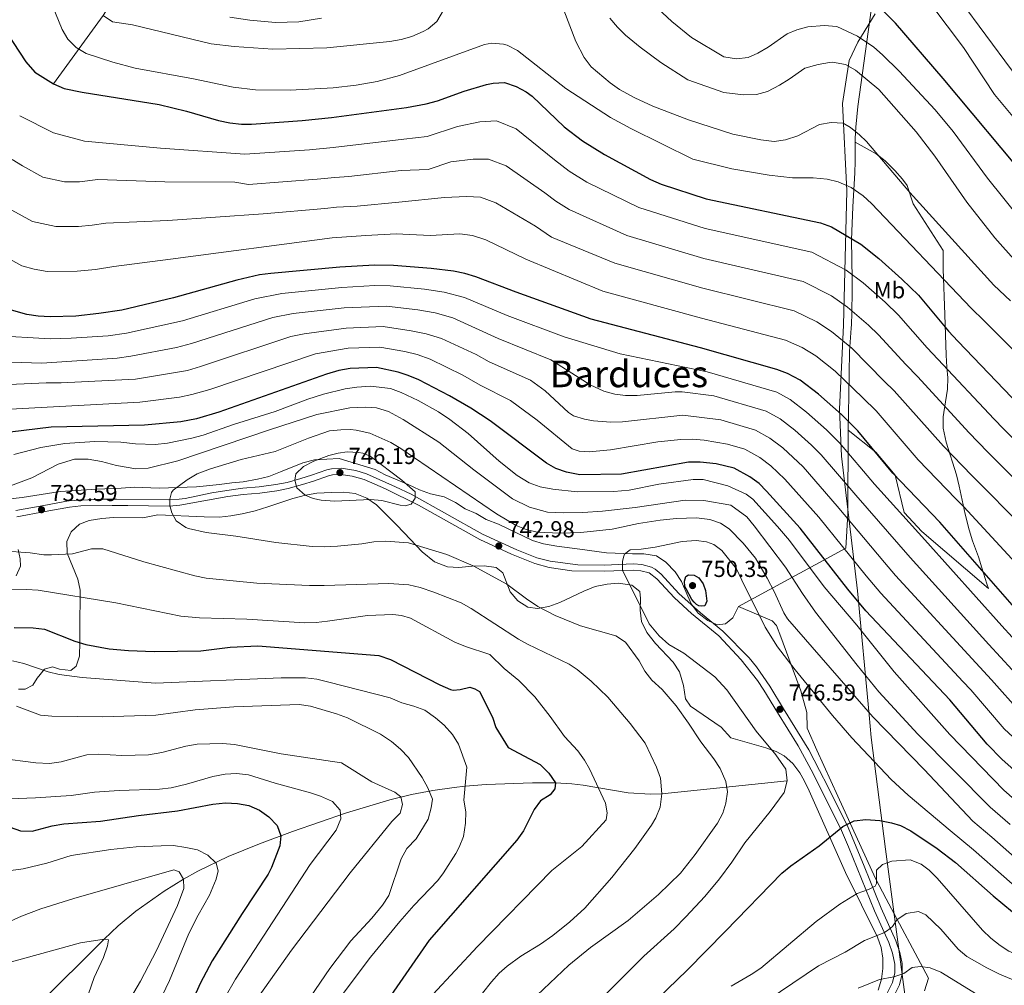
# Model space of a CAD drawing. Units: metres. Extents: x 635233 to 642175, y 4701986 to 4706750.
# Drawn here: x 636719 to 637145, y 4705844 to 4706262 of the extents above; entities that cross this region are included whole.
import ezdxf
from ezdxf.enums import TextEntityAlignment as Align

# ---------------------------------------------------------------- set-up
doc = ezdxf.new("R2010")
doc.units = ezdxf.units.M
doc.header["$MEASUREMENT"] = 0
doc.linetypes.add('DGN Style 3', pattern=[121.60946, 86.8639, -34.74556])
for name, color, linetype, lineweight in [('Nivel 1', 7, 'Continuous', 0), ('Nivel 11', 7, 'Continuous', 0), ('Nivel 21', 7, 'Continuous', 0), ('Nivel 35', 7, 'Continuous', 0), ('Nivel 37', 7, 'Continuous', 0), ('Nivel 4', 7, 'Continuous', 0), ('Nivel 41', 7, 'Continuous', 0), ('Nivel 45', 7, 'Continuous', 0), ('Nivel 5', 7, 'Continuous', 0), ('Nivel 57', 7, 'Continuous', 0), ('Nivel 61', 7, 'Continuous', 0), ('Nivel 7', 7, 'Continuous', 0)]:
    doc.layers.add(name, color=color, linetype=linetype, lineweight=lineweight)
doc.styles.add('Style-Arial', font='txt')
doc.styles.add('Style-Arial Narrow', font='txt')
doc.styles.add('Style-Times New Roman', font='txt')

# ---------------------------------------------------------------- blocks, each defined once
blk = doc.blocks.new('5PATER')
at = {"layer": 'Nivel 7', "linetype": 'Continuous', "lineweight": 0}
h = blk.add_hatch(color=51, dxfattribs=at)
edge = h.paths.add_edge_path()
edge.add_ellipse((0, 0), major_axis=(-11, -11.1), ratio=0.999422, start_angle=0, end_angle=360)

msp = doc.modelspace()

# ---------------------------------------------------------------- linework, layer by layer
at = {"layer": 'Nivel 1', "color": 7, "linetype": 'Continuous', "lineweight": 0}
msp.add_polyline3d([(637102.69, 4705836.14, 768.39), (637093.79, 4705903.27, 753.43), (637087.58, 4705951.67, 742.62), (637086.65, 4705961.51, 740.26), (637081.58, 4706015.22, 723.57), (637074.71, 4706073.39, 706.68), (637073.75, 4706093.84, 699.5), (637075.52, 4706130.16, 687.82), (637076.92, 4706188.35, 670.54), (637075.09, 4706226.07, 663.17), (637077.99, 4706244.75, 659.09), (637081.71, 4706252.63, 655.83), (637089.25, 4706264.96, 651.06)], dxfattribs=at)
at = {"layer": 'Nivel 11', "color": 142, "linetype": 'DGN Style 3', "lineweight": 13}
for points in [[(636733.64, 4706234.6, 675), (636755.14, 4706264.24, 665), (636760.31, 4706272.32, 662.26), (636764.7, 4706280.81, 659.37), (636768.59, 4706289.57, 656.38), (636778.43, 4706312.69, 648.52), (636783.26, 4706326.15, 643.98), (636787.04, 4706334.92, 641), (636791.39, 4706341.82, 638.67), (636797.9, 4706349.13, 636.62), (636815.87, 4706366.8, 632.96), (636820.48, 4706371.09, 632.12)], [(637051.13, 4705932.94, 745), (636996.92, 4705927.35, 735), (636992.03, 4705927.09, 734.06), (636982.3, 4705927.73, 732.01), (636962.89, 4705930.97, 727.61), (636958.03, 4705931.63, 726.53), (636950.87, 4705932.11, 725), (636940.96, 4705932.11, 723.46), (636920.91, 4705931.35, 721.47), (636911.8, 4705930.59, 720), (636907.1, 4705930.07, 718.7), (636897.81, 4705928.77, 715), (636888.56, 4705927.01, 711.3), (636879.25, 4705924.69, 709.02), (636860.52, 4705919.09, 705.46), (636837.11, 4705911, 701.06), (636822.77, 4705905.66, 697.83), (636809.27, 4705900.09, 694.3), (636796.1, 4705893.76, 691.14), (636789.95, 4705890.37, 690), (636781.47, 4705885.17, 688.7), (636769.31, 4705876.46, 686.97), (636761.65, 4705870.08, 685.9), (636755.57, 4705864.4, 685), (636726.7, 4705835.64, 680.7)]]:
    msp.add_polyline3d(points, dxfattribs=at)
at = {"layer": 'Nivel 21', "color": 7, "linetype": 'DGN Style 3', "lineweight": 0}
for points in [[(636881.69, 4706060.18, 745.3), (636869.09, 4706065.8, 746), (636864.44, 4706067.23, 746.07), (636858.13, 4706068.19, 746.07), (636854.03, 4706067.98, 746.07), (636851.89, 4706067.48, 746), (636845.28, 4706065.23, 745.86), (636840.67, 4706063.77, 745.37), (636834.78, 4706062.1, 744.63), (636829.89, 4706061.13, 744.19), (636822.68, 4706060.11, 744.05), (636815.52, 4706059.57, 743.35), (636808.72, 4706058.63, 742.93), (636802.15, 4706057.62, 742.15), (636790.66, 4706055.13, 740.64), (636788.03, 4706054.83, 740.22), (636783.58, 4706054.53, 739.8), (636760.9, 4706054.79, 738.57), (636753.94, 4706054.83, 738.67), (636740.2, 4706054.07, 739.1), (636729.52, 4706052.12, 739.59), (636717.33, 4706049.87, 738.26)], [(637096.41, 4705838.03, 766.75), (637099.77, 4705844.59, 765.42), (637100.91, 4705849.38, 764.75), (637100.92, 4705853.83, 763.52), (637099.97, 4705858.63, 762.55), (637098.21, 4705863.69, 761.11), (637091.91, 4705877.84, 757.06), (637084.52, 4705896, 752.92), (637077.55, 4705912.68, 749.82), (637068.81, 4705930.52, 747.32), (637065.19, 4705937.45, 746.81), (637060.5, 4705946.29, 746.61), (637049.65, 4705964.13, 746.59), (637043.7, 4705973.87, 747.03), (637037.85, 4705982.21, 747.16), (637034.73, 4705986.11, 747.29), (637023.34, 4705997.7, 747.88), (637013.72, 4706005.58, 748.08), (637004.23, 4706013.95, 748.22), (636996.68, 4706022.33, 747.39), (636994.09, 4706024.53, 746.97), (636992.39, 4706025.45, 746.76), (636988.31, 4706026.49, 746.28), (636984.63, 4706026.8, 745.58), (636971.94, 4706026.32, 744.26), (636960.51, 4706026.41, 743.7), (636948.61, 4706027.93, 743.07), (636942.77, 4706029.47, 742.79), (636934.2, 4706032.92, 742.46), (636919.37, 4706039.7, 742.87), (636888.43, 4706056.94, 744.81), (636881.69, 4706060.18, 745.3)]]:
    msp.add_polyline3d(points, dxfattribs=at)
at = {"layer": 'Nivel 21', "color": 7, "linetype": 'Continuous', "lineweight": 0}
for points in [[(637038.26, 4705976.31, 747.07), (637031.22, 4705985.33, 747.34), (637021.64, 4705995.63, 747.88), (637009.79, 4706005.38, 748.13), (637002.34, 4706012.05, 748.22), (636994.81, 4706020.4, 747.39), (636991.41, 4706022.93, 746.76), (636987.86, 4706023.84, 746.28), (636984.57, 4706024.12, 745.58), (636971.98, 4706023.65, 744.26), (636957.99, 4706023.87, 743.58), (636948.1, 4706025.3, 743.07), (636941.93, 4706026.92, 742.79), (636931.79, 4706031.05, 742.44), (636918.17, 4706037.31, 742.87), (636891.61, 4706052.25, 744.51), (636877.29, 4706059.27, 745.52), (636868.15, 4706063.29, 746), (636862.95, 4706064.83, 746.07), (636858, 4706065.51, 746.07), (636854.4, 4706065.32, 746.07), (636852.62, 4706064.91, 746), (636846.11, 4706062.69, 745.86), (636841.43, 4706061.21, 745.37), (636835.22, 4706059.45, 744.6), (636830.33, 4706058.49, 744.19), (636822.96, 4706057.44, 744.05), (636815.8, 4706056.91, 743.35), (636809.11, 4706055.99, 742.93), (636788.27, 4706052.17, 740.22), (636783.65, 4706051.86, 739.8), (636765.87, 4706052.06, 738.68), (636759, 4706052.13, 738.57), (636745.5, 4706051.99, 738.93), (636740.52, 4706051.4, 739.1), (636730.01, 4706049.49, 739.59), (636717.82, 4706047.24, 738.26)], [(637093.69, 4705839.58, 766.75), (637096.81, 4705845.68, 765.42), (637097.79, 4705849.75, 764.75), (637097.79, 4705853.52, 763.52), (637096.81, 4705858.29, 762.42), (637095.16, 4705862.88, 761.01), (637089.03, 4705876.61, 757.06), (637077.7, 4705904.39, 751.05), (637074.71, 4705911.36, 749.82), (637062.41, 4705936.01, 746.81), (637055.86, 4705948.04, 746.59), (637046.99, 4705962.49, 746.59), (637041.07, 4705972.18, 747.03), (637038.26, 4705976.31, 747.07)]]:
    msp.add_polyline3d(points, dxfattribs=at)
at = {"layer": 'Nivel 35', "color": 92, "linetype": 'DGN Style 3', "lineweight": 0}
for points in [[(637106.35, 4706346.61, 625.77), (637104.34, 4706340.41, 631.56), (637102.72, 4706336.19, 633.2), (637098.41, 4706327.51, 636.3), (637095.81, 4706321.24, 638.42), (637094.13, 4706316.79, 639.93), (637092.06, 4706309.32, 642.26), (637091.92, 4706297.61, 645.38), (637089.04, 4706277.16, 650.71), (637081.74, 4706224.76, 666.33), (637080.87, 4706215.85, 668.55), (637080.64, 4706210.94, 669.4), (637080.63, 4706209.32, 669.56)], [(637080.63, 4706209.32, 669.56), (637080.58, 4706200.95, 670.36), (637080.47, 4706196.03, 671.16), (637079.54, 4706181.34, 675.2), (637079.06, 4706167.06, 680.07), (637079.29, 4706150.03, 686.82), (637079.26, 4706145.21, 688.09), (637079.11, 4706135.29, 689.68), (637078.98, 4706130.41, 690.77), (637078.93, 4706128.84, 691.27), (637078.17, 4706118.78, 696.62), (637077.87, 4706099.68, 702.56), (637077.58, 4706084.73, 706.58)], [(637077.58, 4706084.73, 706.58), (637089.47, 4706075.13, 707.22), (637097.91, 4706065.28, 707.87), (637101.81, 4706049.09, 709.93), (637109.45, 4706040.83, 710.04), (637138.29, 4706016.22, 701.61), (637137.51, 4706018.19, 701.59), (637135.4, 4706025.17, 701.59), (637133.92, 4706029.89, 700.88), (637131.42, 4706036.81, 698.8), (637129.94, 4706041.5, 697.94), (637128.25, 4706048.36, 697.21), (637125.59, 4706060.5, 697.13), (637124.43, 4706065.35, 696.76), (637119.93, 4706079.56, 695.46), (637118.64, 4706085.58, 694.35), (637118.65, 4706090.49, 693.45), (637119.67, 4706097.03, 692.12), (637120.55, 4706102.41, 687.11), (637120.73, 4706107.41, 682.65), (637120.22, 4706111.93, 680.59), (637120.03, 4706117.13, 678.79), (637119.4, 4706134.83, 678.75), (637118.71, 4706154.37, 675.58), (637118.64, 4706162.49, 671.47), (637105.69, 4706182.69, 671.08), (637103.08, 4706190.65, 671.19), (637101.14, 4706193.4, 670.63), (637097.81, 4706197.04, 669.67), (637093.59, 4706201.24, 669.67), (637089.62, 4706204.24, 669.67), (637080.63, 4706209.32, 669.56)], [(637077.58, 4706084.73, 706.58), (637077.41, 4706048.41, 721.24), (637076.55, 4706033.57, 724.6), (637030.06, 4706008.34, 751.87)], [(637030.06, 4706008.34, 751.87), (637027.72, 4706003.52, 751.87), (637024.47, 4706000.89, 751.87), (637020.86, 4706000.49, 751.87), (637016.9, 4706002.3, 751.87), (637012.6, 4706005.49, 751.87), (637009.68, 4706009.54, 751.59), (637005.43, 4706019.17, 751.32), (637002.64, 4706023.32, 751.32), (636998.72, 4706027.57, 751.04), (636994.57, 4706030.24, 750.1), (636989.12, 4706031.13, 748.53), (636984.22, 4706031.2, 747.5), (636973, 4706031.59, 746.31), (636961.45, 4706033.21, 746.3), (636951.52, 4706034.51, 744.63), (636945.76, 4706035.44, 744.63), (636940.99, 4706036.93, 744.63), (636926.23, 4706043.95, 744.91), (636920.86, 4706045.98, 744.35), (636916.59, 4706048.62, 744.35), (636911.78, 4706050.68, 744.35), (636907.57, 4706053.37, 744.6), (636902.79, 4706055.77, 745.42), (636896.78, 4706057.11, 745.74), (636892.08, 4706058.84, 745.74), (636887.15, 4706061.23, 746.86), (636877.25, 4706065.34, 747.14), (636872.81, 4706067.65, 747.14), (636857.21, 4706072.43, 746.58), (636846.67, 4706071.8, 746.02), (636841.5, 4706070.6, 746.02), (636831.86, 4706066.65, 745.77), (636826.83, 4706064.66, 745.19), (636821.99, 4706063.44, 744.92), (636815.77, 4706062.31, 744.91), (636810.76, 4706061.86, 744.63), (636805.49, 4706061.11, 743.24), (636795.58, 4706060.21, 741.29), (636779.35, 4706059.63, 741.29), (636768.74, 4706060.09, 741.29), (636762.91, 4706059.6, 742.12), (636752.33, 4706059.22, 741.84), (636736.49, 4706058.1, 741.84), (636720.13, 4706055.57, 741.57), (636709.58, 4706054.36, 741.57)], [(636718.52, 4705972.61, 724.04), (636721.38, 4705972.53, 724.04), (636724.71, 4705974.26, 724.04), (636726.56, 4705977.36, 724.04), (636729.81, 4705981.22, 724.04), (636733.16, 4705982.23, 724.04), (636736.23, 4705981.27, 724.04), (636741.2, 4705980.69, 724.3), (636743.5, 4705982.6, 724.88), (636744.95, 4705986.93, 726.83), (636745.09, 4705993, 730.45), (636745.04, 4706004.41, 736.3), (636745.21, 4706009.41, 736.28), (636745.18, 4706015.48, 737.13), (636744.17, 4706020.27, 738.14), (636739.62, 4706031.51, 739.08), (636739.4, 4706036.51, 739.08), (636741.25, 4706040.67, 739.08), (636744.88, 4706044.01, 739.08), (636749.11, 4706045.58, 739.64), (636754.6, 4706046.49, 741.31), (636759.59, 4706046.87, 741.31), (636772.25, 4706046.76, 741.31), (636778.81, 4706048.07, 741.31), (636798.8, 4706047.24, 741.52), (636805.42, 4706047.05, 742.42), (636810.36, 4706047.58, 742.98), (636815.31, 4706048.52, 742.93), (636820.93, 4706049.74, 743.46), (636826.47, 4706051.45, 744.07), (636837.24, 4706055.14, 744.1), (636842.72, 4706056.58, 744.65), (636847.64, 4706057.46, 744.9), (636853.91, 4706057.69, 745.21), (636859.26, 4706057.88, 744.93), (636864.22, 4706057.29, 744.93), (636869.25, 4706055.26, 744.93), (636873.49, 4706052.39, 744.93), (636881.88, 4706043.88, 743.26), (636885.36, 4706040.31, 742.98), (636893.23, 4706032.1, 742.98), (636898.51, 4706027.71, 742.98), (636904.11, 4706025.59, 742.98), (636909.1, 4706025.21, 742.98), (636914.79, 4706025.79, 742.7), (636919.97, 4706025.97, 742.7), (636925.17, 4706025.27, 742.7), (636928.11, 4706022.87, 742.7), (636931.25, 4706014.78, 742.7)], [(636718.33, 4706033.07, 737.13), (636719.19, 4706029, 737.13), (636719.31, 4706025.79, 737.13), (636717.49, 4706021.63, 733.51)], [(636931.25, 4706014.78, 742.7), (636934.6, 4706010.8, 742.7), (636938.98, 4706008.1, 742.7), (636943.1, 4706007.53, 743.26), (636947.96, 4706008.39, 744.08), (636952.75, 4706010.09, 744.62), (636963.17, 4706015.02, 745.77), (636968.09, 4706016.98, 746.6), (636973.23, 4706018.06, 746.6), (636978.22, 4706018.42, 746.6), (636983.95, 4706017.55, 746.6), (636987.44, 4706014.82, 746.6), (636987.72, 4706011.79, 746.6), (636987.54, 4706006.79, 745.49), (636988.08, 4706001.82, 744.65), (636990.39, 4705997.08, 744.65), (636994.12, 4705992.4, 744.93), (637001.9, 4705984.29, 744.93), (637004.58, 4705980.07, 744.93), (637006.37, 4705974.11, 744.93), (637007.1, 4705968.43, 744.93), (637009.35, 4705965.29, 745.21), (637022.65, 4705956.07, 747.68), (637026.79, 4705951.47, 747.72), (637041.88, 4705947.15, 748.58), (637046.42, 4705945.57, 750.02), (637049.82, 4705943.67, 751.3), (637053.56, 4705940.36, 751.69), (637056.65, 4705936.34, 751.86), (637058.52, 4705933.02, 752.28), (637060.64, 4705928.55, 753.18), (637076.35, 4705893.17, 760.85), (637090.27, 4705865.27, 765.74), (637091.87, 4705860.74, 767.39), (637092.58, 4705856.15, 769.66), (637092.59, 4705851.74, 771.28), (637091.99, 4705847.04, 772.24), (637090.61, 4705842.27, 773.06)], [(637110.62, 4705842.06, 771.74), (637112.35, 4705847.5, 770.21), (637093.96, 4705881.78, 764.78), (637089.45, 4705890.56, 763.2), (637073.12, 4705926.24, 755.3), (637063.95, 4705946.21, 751.92), (637059.85, 4705955.65, 750.88), (637059.61, 4705962.54, 750.88), (637057.01, 4705971.83, 750.01), (637051.94, 4705985.92, 749.14), (637048.37, 4705995.2, 748.82), (637046.6, 4706000.21, 748.92), (637044.69, 4706002.11, 749.25), (637030.06, 4706008.34, 751.87)]]:
    msp.add_polyline3d(points, dxfattribs=at)
at = {"layer": 'Nivel 4', "color": 30, "linetype": 'Continuous', "lineweight": 30, "flags": 128}
for points, elevation in [([(637156.36, 4706191.93), (637118.67, 4706236.89), (637097.98, 4706260.91), (637090.94, 4706267.95)], 650), ([(636713.41, 4706256.71), (636721.65, 4706244.17), (636725.61, 4706239.67), (636733.64, 4706234.6), (636738.21, 4706232.53), (636745.98, 4706230.99), (636779.33, 4706225.64), (636791.14, 4706222.73), (636805.02, 4706218.77), (636809.97, 4706217.75), (636814.94, 4706217.18), (636819.35, 4706217.14), (636841.24, 4706218.73), (636854.03, 4706219.98), (636886.45, 4706224.4), (636894.96, 4706226), (636899.8, 4706227.27), (636911.41, 4706231.47), (636921.02, 4706234.26), (636923.95, 4706234.95), (636928.77, 4706235.12), (636933.82, 4706233.51), (636938.22, 4706231.11), (636940.74, 4706229.3), (636954.59, 4706216.06), (636962.53, 4706209.97), (636972.1, 4706204.02), (636992.06, 4706193.2), (636996.61, 4706191.14), (637016.17, 4706184.89), (637065.59, 4706174.38), (637070.29, 4706172.7), (637083.08, 4706165.19), (637090.9, 4706158.96), (637100.81, 4706150.06), (637107.97, 4706143.09), (637121.02, 4706127.56), (637125.08, 4706123.21), (637151.76, 4706095.39)], 675), ([(637064.68, 4706100.22), (637056.78, 4706106.33), (637051.37, 4706109.29), (637046.66, 4706110.98), (637013.65, 4706120.3), (636966.3, 4706132.71), (636933.95, 4706144.4), (636916.41, 4706151.09), (636911.61, 4706152.49), (636906.7, 4706153.47), (636897.07, 4706154.74), (636880.75, 4706155.99), (636872.53, 4706156.13), (636857.56, 4706155.28), (636827.71, 4706152.57), (636822.76, 4706151.89), (636812.99, 4706149.69), (636785.58, 4706141.92), (636763.21, 4706136.61), (636753.32, 4706135.13), (636743.37, 4706134.11), (636732.21, 4706133.72), (636727.05, 4706134.01), (636722.12, 4706134.77), (636715.44, 4706136.65)], 700), ([(637163.47, 4705925.05), (637144.25, 4705942.16), (637137.71, 4705948.81), (637121.6, 4705967.93), (637085.25, 4706006.45), (637077.43, 4706015.81), (637056.77, 4706042.33), (637042.16, 4706058.31), (637039.03, 4706061.54), (637035.03, 4706064.53), (637028.21, 4706068.3), (637020.43, 4706070.18), (637013.5, 4706070.84), (637008.5, 4706070.81), (636979.45, 4706065.62), (636961.42, 4706065.39), (636955.73, 4706066.5), (636950.98, 4706068.05), (636946.97, 4706070.48), (636922.66, 4706088.68), (636914.3, 4706094.16), (636905.01, 4706099.58), (636891.73, 4706106.48), (636887.12, 4706108.41), (636882.79, 4706109.74), (636873.44, 4706111.85), (636862.09, 4706111.33), (636857.14, 4706110.5), (636851.83, 4706108.97), (636805.16, 4706092.47), (636795.57, 4706089.64), (636788.82, 4706088.23), (636773.01, 4706086.87), (636732.69, 4706085.94), (636702.89, 4706082.42)], 725), ([(637149.61, 4706007.99), (637117.21, 4706044.94), (637096.95, 4706066.05), (637081.81, 4706084.46), (637074.64, 4706091.42), (637064.68, 4706100.22)], 700), ([(637007.46, 4706015.97), (637006.93, 4706016.98), (637006.67, 4706019.37), (637007.27, 4706021.36), (637008.49, 4706022.03), (637010.95, 4706021.98), (637012.91, 4706020.76), (637014.78, 4706018.24), (637015.87, 4706015.33), (637016.39, 4706010.71), (637015.48, 4706008.67), (637013.88, 4706008.57), (637012.94, 4706008.72), (637011.98, 4706009.26), (637010.92, 4706010.21), (637009.9, 4706011.46), (637007.46, 4706015.97)], 750), ([(636716.65, 4705999.28), (636724.86, 4705999.08), (636729.69, 4705998.54), (636742.81, 4705993.39), (636747.6, 4705991.96), (636757.73, 4705990.07), (636766.12, 4705989.27), (636777.22, 4705988.92), (636797.39, 4705989.15), (636810.15, 4705990.7), (636822.08, 4705991.39), (636874.4, 4705987.09), (636879.45, 4705985.49), (636900.81, 4705974.39), (636905.45, 4705972.47), (636906.59, 4705972.19), (636909.71, 4705972.39), (636913.77, 4705973.42), (636916.03, 4705972.79), (636917.94, 4705971.61), (636923.6, 4705960.48), (636925.01, 4705955.98), (636930.37, 4705947.29), (636944.23, 4705939.94), (636947.96, 4705936.19), (636950.87, 4705932.11), (636950.66, 4705929.43), (636948.64, 4705926.91), (636944.34, 4705924.24), (636941.67, 4705920.55), (636937.03, 4705911.25), (636934.16, 4705907.16), (636896.27, 4705863.91), (636874.69, 4705832.95)], 725), ([(636719.38, 4705911.29), (636724.4, 4705911.18), (636733.13, 4705913.38), (636738.05, 4705914.25), (636754.01, 4705915.46), (636770.49, 4705917.84), (636787.29, 4705919.85), (636802.59, 4705922.78), (636808.13, 4705923.45), (636813.23, 4705923.1), (636818.17, 4705922.2), (636822.79, 4705920.23), (636826.87, 4705917.35), (636830.43, 4705913.54), (636832.01, 4705909.14), (636831.63, 4705904.84), (636828.04, 4705895.41), (636826.53, 4705892.53), (636815.27, 4705875.45), (636802.38, 4705855.03), (636797.09, 4705845.2), (636789.13, 4705827.39)], 700), ([(636714.95, 4705912.82), (636719.38, 4705911.29)], 700), ([(636982.32, 4705826.31), (637007.94, 4705850.96), (637024.45, 4705867.82), (637048.88, 4705892.97), (637052.77, 4705896.1), (637065.06, 4705904.77), (637075.24, 4705913.16), (637080.22, 4705915.57), (637085.17, 4705916.18), (637091.2, 4705915.73), (637096.36, 4705914.79), (637100.25, 4705913.54), (637104.74, 4705911.3), (637116.11, 4705903.65), (637123.95, 4705897.49), (637140.36, 4705883.13), (637148.7, 4705876.27), (637159.68, 4705867.75), (637171.9, 4705859.05), (637192.64, 4705846.19), (637212.25, 4705833.19)], 750)]:
    msp.add_lwpolyline(points, dxfattribs=dict(at, elevation=elevation))
at = {"layer": 'Nivel 5', "color": 30, "linetype": 'Continuous', "lineweight": 0, "flags": 128}
for points, elevation in [([(637147.75, 4706140.72), (637140.63, 4706147.47), (637104.29, 4706187.63), (637085.45, 4706209.71), (637082.48, 4706212.57), (637078.55, 4706215.71), (637075.36, 4706217.6), (637070.23, 4706217.86), (637065.13, 4706217.01), (637055.8, 4706212.17), (637050.49, 4706210.34), (637045.55, 4706209.63), (637039.73, 4706210.32), (637027.66, 4706212.8), (637008.43, 4706219.03), (636993.06, 4706224.9), (636985.3, 4706228.48), (636978.67, 4706232.22), (636974.59, 4706235.07), (636966.32, 4706242.02), (636963.24, 4706245.96), (636959.73, 4706252.93), (636944.84, 4706291.86)], 665), ([(637163.94, 4706104.49), (637136.41, 4706131.97), (637130.83, 4706137.52), (637087.7, 4706182.81), (637083.99, 4706186.14), (637078.83, 4706189.79), (637073.25, 4706192.17), (637068.41, 4706193.39), (637062.38, 4706193.85), (637053.45, 4706193.98), (637043.39, 4706195.13), (637027.16, 4706197.78), (637010.37, 4706202.04), (636983.49, 4706215.27), (636974.74, 4706220.08), (636955.41, 4706232.62), (636934.4, 4706249.02), (636929.99, 4706251.37), (636928.41, 4706251.84), (636923.41, 4706252.17), (636920.13, 4706251.63), (636883.33, 4706238.19), (636873.68, 4706235.59), (636864.57, 4706234.05), (636854.61, 4706232.86), (636836.09, 4706231.9), (636821.07, 4706232.02), (636811.35, 4706233.14), (636794.19, 4706236.72), (636768.97, 4706241.35), (636759.31, 4706243.94), (636747.78, 4706247.73), (636743.51, 4706250.33), (636739.89, 4706253.87), (636737.33, 4706258.17), (636729.1, 4706278.82)], 670), ([(637105.91, 4706279.16), (637127.53, 4706250.27), (637140.96, 4706230.01), (637158.89, 4706208.35), (637173.13, 4706190.12), (637176.49, 4706186.42), (637183.95, 4706179.77), (637191.65, 4706173.79), (637195.76, 4706170.99), (637204.08, 4706166.03), (637208.7, 4706164.11)], 645), ([(636906.34, 4706273.21), (636899.53, 4706261.62), (636895.73, 4706258.36), (636893.63, 4706257.22), (636888.71, 4706255.08), (636884.08, 4706253.76), (636879.15, 4706252.96), (636851.96, 4706250.21), (636828.59, 4706249.56), (636811.86, 4706250.71), (636801.95, 4706251.99), (636767.77, 4706260.14), (636759.16, 4706261.44), (636755.14, 4706264.24)], 665), ([(637152.02, 4706176.19), (637137.8, 4706193.75), (637123.01, 4706213.91), (637115.24, 4706223.37), (637099.6, 4706240.09), (637092.48, 4706247.18), (637088.7, 4706250.45), (637081.67, 4706255.31), (637072.61, 4706259.44), (637067.24, 4706259.92), (637060.13, 4706259.23), (637055.28, 4706258.01), (637051.1, 4706256.23), (637042.95, 4706250.44), (637038.51, 4706247.87), (637034.29, 4706246.05), (637029.3, 4706245.46), (637023.8, 4706246.35), (637009.83, 4706254.73), (637001.25, 4706261.57), (636989.17, 4706273.02)], 655), ([(637126.07, 4706270.63), (637148.24, 4706240.68), (637166.59, 4706217.03), (637179.44, 4706201.72), (637185.62, 4706195.1), (637189.5, 4706191.95), (637193.6, 4706189.25), (637198.26, 4706187.44), (637202.84, 4706186.68), (637207.51, 4706186.85)], 640), ([(636849.59, 4706263), (636839.77, 4706261.41), (636829.78, 4706261.09), (636818.62, 4706262.11), (636810.01, 4706263.43)], 660), ([(637076.37, 4706242.95), (637070.72, 4706243.97), (637069.43, 4706243.86), (637064.52, 4706242.96), (637058.85, 4706241.45), (637052.08, 4706236.56), (637047.83, 4706233.96), (637042.68, 4706231.33), (637037.84, 4706230.04), (637032.25, 4706229.84), (637023.71, 4706230.91), (637008.17, 4706236.32), (636996.55, 4706243.85), (636987.55, 4706250.5), (636981.26, 4706255.69), (636977.67, 4706259.18), (636974.43, 4706262.99)], 660), ([(637150.43, 4706157.43), (637141.01, 4706167.92), (637128.87, 4706183.32), (637115.14, 4706203.28), (637107.06, 4706213.76), (637090.81, 4706232.13), (637080.7, 4706240.47), (637076.37, 4706242.95)], 660), ([(636719.01, 4706220.76), (636733.66, 4706213.35), (636747.04, 4706209.76), (636780, 4706206.76), (636816.5, 4706204.12), (636844.5, 4706206.04), (636854.73, 4706207.04), (636885.31, 4706210.72), (636895.38, 4706211.75), (636908.54, 4706216.12), (636918.15, 4706218.1), (636925.33, 4706218.59), (636933.86, 4706215.1), (636950.47, 4706201.73), (636956.82, 4706196.86), (636964.47, 4706192.1), (636986.91, 4706181.1), (637015.67, 4706171.97), (637061.8, 4706161.7), (637076.74, 4706154.01), (637084.07, 4706148.43), (637093.58, 4706140.09), (637099.31, 4706134.51), (637111.75, 4706120.33), (637116.43, 4706115.46), (637140.8, 4706089.52), (637144.85, 4706085.3), (637159.05, 4706071.2)], 680), ([(636715.81, 4706201.83), (636720.21, 4706199.12), (636729.1, 4706194.18), (636738.41, 4706192.2), (636744.94, 4706192.24), (636752.88, 4706193.24), (636781.83, 4706192.15), (636812.11, 4706192.02), (636818.07, 4706191.06), (636847.77, 4706193.35), (636855.44, 4706194.1), (636861.43, 4706194.44), (636884.17, 4706197.04), (636895.8, 4706197.5), (636905.67, 4706200.78), (636915.29, 4706201.94), (636921.9, 4706202.07), (636929.5, 4706199.1), (636946.34, 4706187.4), (636951.1, 4706183.75), (636956.84, 4706180.17), (636981.76, 4706169.01), (637015.16, 4706159.06), (637058.02, 4706149.02), (637070.39, 4706142.83), (637077.25, 4706137.91), (637086.35, 4706130.12), (637090.65, 4706125.94), (637102.47, 4706113.11), (637107.77, 4706107.71), (637129.84, 4706083.65), (637137.94, 4706075.21), (637148.59, 4706064.64)], 685), ([(636711.2, 4706182.41), (636724.55, 4706175), (636734.63, 4706172.8), (636744.42, 4706172.87), (636750.39, 4706173.47), (636756.32, 4706174.36), (636783.08, 4706175.41), (636824.36, 4706178.4), (636851.03, 4706180.66), (636856.15, 4706181.16), (636865.13, 4706181.67), (636883.03, 4706183.36), (636902.81, 4706185.43), (636912.43, 4706185.78), (636918.47, 4706185.54), (636925.14, 4706183.1), (636942.21, 4706173.06), (636949.21, 4706168.25), (636976.61, 4706156.91), (637014.66, 4706146.14), (637054.23, 4706136.34), (637064.05, 4706131.65), (637070.42, 4706127.38), (637079.13, 4706120.15), (637093.19, 4706105.88), (637097.5, 4706101.7), (637118.88, 4706077.78), (637131.03, 4706065.12), (637138.13, 4706058.07), (637164.49, 4706031.14)], 690), ([(636702.2, 4706165.71), (636719.99, 4706155.83), (636725.33, 4706154.32), (636730.84, 4706153.41), (636743.89, 4706153.49), (636751.85, 4706154.3), (636759.77, 4706155.48), (636784.33, 4706158.66), (636854.29, 4706167.97), (636868.83, 4706168.9), (636881.89, 4706169.67), (636896.65, 4706168.99), (636909.56, 4706169.63), (636915.04, 4706169.01), (636920.78, 4706167.09), (636938.08, 4706158.73), (636971.45, 4706144.81), (637014.16, 4706133.22), (637050.45, 4706123.66), (637057.71, 4706120.47), (637063.6, 4706116.86), (637071.91, 4706110.19), (637083.92, 4706098.65), (637089.65, 4706093.08), (637107.91, 4706071.91), (637124.12, 4706055.03), (637127.67, 4706051.51), (637157.05, 4706019.56)], 695), ([(636707.26, 4706125.7), (636732.31, 4706124.17), (636741.24, 4706124.48), (636757.26, 4706125.47), (636765.17, 4706126.66), (636789.49, 4706132.03), (636820.76, 4706141.55), (636832.53, 4706143.85), (636858.46, 4706146.49), (636872.71, 4706147.27), (636879.29, 4706147.17), (636894.21, 4706145.74), (636902.78, 4706144.46), (636911.48, 4706142.17), (636930.02, 4706134.35), (636954.61, 4706125.03), (636978.82, 4706117.72), (637016.56, 4706109.9), (637046.74, 4706101.09), (637052.43, 4706097.97), (637059.55, 4706092.48), (637068.15, 4706084.8), (637073.88, 4706079.23), (637088.92, 4706061.31), (637110.81, 4706037.24), (637144.01, 4705999.98), (637157.55, 4705985.25)], 705), ([(636701.73, 4706114.53), (636728.55, 4706113.68), (636761.2, 4706115.82), (636767.13, 4706116.71), (636786.88, 4706120.44), (636793.41, 4706122.14), (636828.53, 4706133.41), (636837.36, 4706135.13), (636859.37, 4706137.7), (636877.83, 4706138.34), (636891.35, 4706136.74), (636898.87, 4706135.45), (636906.54, 4706133.25), (636926.09, 4706124.31), (636948.84, 4706115.1), (636965.94, 4706104.35), (636971.83, 4706101.64), (636976.65, 4706100.28), (636981.26, 4706099.74), (636986.27, 4706099.67), (637002.72, 4706101.33), (637005.73, 4706101.28), (637019.47, 4706099.5), (637042.1, 4706092.89), (637048.08, 4706089.61), (637054.42, 4706084.75), (637061.65, 4706078.18), (637065.95, 4706074), (637080.88, 4706056.56), (637104.43, 4706029.54), (637138.41, 4705991.97), (637148.56, 4705980.93)], 710), ([(636707.91, 4706104.11), (636730.44, 4706105.17), (636736.96, 4706105.21), (636769.09, 4706106.77), (636791.57, 4706110.55), (636797.33, 4706112.25), (636836.29, 4706125.26), (636842.18, 4706126.41), (636860.28, 4706128.91), (636876.36, 4706129.51), (636888.5, 4706127.74), (636894.95, 4706126.43), (636901.61, 4706124.33), (636916.59, 4706117.51), (636922.16, 4706114.26), (636940.11, 4706106.29), (636946.45, 4706101.68), (636956.51, 4706092.35), (636958.65, 4706090.95), (636963.52, 4706089.47), (636967.33, 4706088.72), (636974.84, 4706088.17), (636979.83, 4706088.27), (637005.97, 4706091.19), (637022.39, 4706089.1), (637037.47, 4706084.69), (637043.73, 4706081.25), (637049.29, 4706077.01), (637058.02, 4706068.77), (637072.84, 4706051.82), (637093.34, 4706027.46), (637098.03, 4706021.84), (637132.8, 4705983.96), (637139.57, 4705976.59), (637152.38, 4705962.15)], 715), ([(636688.01, 4706092.41), (636771.05, 4706096.82), (636788.18, 4706098.97), (636793.57, 4706100.09), (636801.24, 4706102.36), (636847.01, 4706117.69), (636861.18, 4706120.12), (636874.9, 4706120.68), (636885.64, 4706118.74), (636891.03, 4706117.42), (636896.67, 4706115.4), (636910.8, 4706108.55), (636918.23, 4706104.21), (636931.39, 4706097.49), (636942.96, 4706089.05), (636958.05, 4706076.55), (636961.2, 4706075.55), (636965.45, 4706075.25), (636974.7, 4706076.16), (636995.22, 4706079.61), (637005.21, 4706080.67), (637010.22, 4706080.79), (637015.21, 4706080.35), (637025.3, 4706078.7), (637032.84, 4706076.5), (637039.38, 4706072.89), (637044.16, 4706069.27), (637050.09, 4706063.54), (637064.81, 4706047.08), (637085.38, 4706021.64), (637091.64, 4706014.14), (637127.2, 4705975.95), (637130.59, 4705972.26), (637145.04, 4705955.48), (637152.66, 4705948.32)], 720), ([(637155.56, 4705919.53), (637144.92, 4705928.9), (637121.58, 4705953.01), (637097.42, 4705980.14), (637081.32, 4706000.23), (637067.13, 4706016.89), (637052.17, 4706036.92), (637047.01, 4706043.03), (637036.29, 4706054.77), (637033.39, 4706056.94), (637025.54, 4706060.54), (637014.83, 4706063.28), (637010.46, 4706063.39), (636995.59, 4706061.25), (636982.8, 4706058.67), (636976.22, 4706058.16), (636960.33, 4706058.03), (636949.78, 4706059.1), (636944.25, 4706060.13), (636939.52, 4706061.85), (636934.28, 4706065.03), (636926.52, 4706071.29), (636913.13, 4706083.22), (636905.21, 4706089.31), (636900.21, 4706092.7), (636891.49, 4706097.57), (636884.18, 4706101.03), (636879.47, 4706102.71), (636870.88, 4706103.73), (636864.89, 4706103.37), (636859.94, 4706102.63), (636850.49, 4706100.33), (636843.65, 4706098.09), (636829.61, 4706092.82), (636811.53, 4706087.09), (636798.36, 4706082.54), (636793.55, 4706081.19), (636782.92, 4706079.12), (636777.59, 4706078.47), (636769.1, 4706078.8), (636762.75, 4706079.47), (636751.6, 4706079.72), (636738.6, 4706078.97), (636728.14, 4706077.17), (636716.47, 4706074.17)], 730), ([(636704.87, 4706056.9), (636724.23, 4706064.1), (636735.7, 4706070.04), (636742.68, 4706072.07), (636748.65, 4706072.19), (636754.4, 4706071.06), (636760.88, 4706069.33), (636769.22, 4706068.02), (636774.65, 4706068.3), (636787.47, 4706071.35), (636827.13, 4706084.88), (636847.67, 4706091.5), (636861.84, 4706094.41), (636868.87, 4706094.66), (636873.44, 4706094.29), (636878.57, 4706092.78), (636885.03, 4706089.26), (636900.45, 4706079.47), (636915.5, 4706067.51), (636932.27, 4706055), (636939.71, 4706051.34), (636947.37, 4706049.21), (636954.43, 4706048.92), (636962.72, 4706049.04), (636971.26, 4706049.61), (636985.38, 4706051.27), (637007.03, 4706054.36), (637015.15, 4706054.2), (637026.81, 4706052.3), (637033.7, 4706047.17), (637036.93, 4706043.35), (637050.44, 4706025.37), (637057.75, 4706014.03), (637063.5, 4706005.96), (637081.4, 4705983.01), (637090.88, 4705971.39), (637107.73, 4705953.08), (637139.05, 4705921.5), (637147.66, 4705914.02)], 735), ([(636795.79, 4706065.75), (636801.59, 4706068.02), (636814.86, 4706071.93), (636829.55, 4706075.53), (636843.94, 4706081.2), (636853.1, 4706084.38), (636858.07, 4706084.91), (636862.17, 4706084.97), (636864.64, 4706084.76), (636870.62, 4706083.35), (636879.61, 4706079.29), (636883.96, 4706076.82), (636925.3, 4706048.52), (636933.93, 4706043.46), (636938.18, 4706041.65), (636943.04, 4706040.48), (636952.96, 4706040.12), (636961.86, 4706040.35), (636975.46, 4706041.81), (636986.79, 4706044.36), (636996.19, 4706045.76), (637003.21, 4706046.46), (637011.94, 4706046.77), (637017.76, 4706046.08), (637022.28, 4706044.46), (637026.11, 4706042.01), (637032.13, 4706035.76), (637037.49, 4706029.26), (637042.53, 4706020.61), (637045.57, 4706014.83), (637049.67, 4706005.68), (637051.34, 4706002.99), (637088.29, 4705960.65), (637110.5, 4705937.76), (637131.54, 4705915.51), (637139.76, 4705908.51), (637149.6, 4705899.9)], 740), ([(636855.43, 4706054.03), (636849.54, 4706054.37), (636846.03, 4706055.11), (636842.5, 4706056.62), (636839.01, 4706059.76), (636838.02, 4706063.1), (636838.47, 4706065.84), (636841.84, 4706069.01), (636846.27, 4706071.34), (636852.78, 4706073.66), (636856.88, 4706074.77), (636860.67, 4706075.34), (636865.68, 4706075.08), (636867.55, 4706074.71), (636870.75, 4706073.41), (636884.43, 4706063.07), (636890.13, 4706057.99), (636890.12, 4706055.27), (636888.47, 4706052.71), (636885.77, 4706051.96), (636883.7, 4706052.21), (636875.78, 4706054.32), (636870.79, 4706054.68), (636855.43, 4706054.03)], 745), ([(636943.01, 4705840.15), (636956.71, 4705853.05), (636966.02, 4705860.78), (636982.29, 4705872.43), (636995.47, 4705883.68), (637004.95, 4705892.99), (637011.34, 4705901.02), (637020.98, 4705914.52), (637023.35, 4705918.92), (637024.63, 4705923.25), (637025.34, 4705928.18), (637024.56, 4705932.61), (637022.1, 4705938.19), (637019.48, 4705942.42), (637013.78, 4705949.8), (637008.5, 4705957.91), (637003.15, 4705965.3), (636997.1, 4705972.48), (636992.65, 4705976.47), (636989.59, 4705980.42), (636987.12, 4705984.79), (636981.19, 4705992.91), (636977.01, 4705995.67), (636961.78, 4706000.03), (636950.79, 4706004.41), (636943.27, 4706008.35), (636938.31, 4706011.64), (636929.84, 4706018.07), (636915.27, 4706025.95), (636903.93, 4706030.84), (636887.33, 4706035.92), (636877.28, 4706036.63), (636872.29, 4706036.36), (636867.14, 4706035.55), (636856.57, 4706034.55), (636850.78, 4706034.17), (636845.54, 4706034.36), (636829.85, 4706036.05), (636812.53, 4706038.87), (636799.72, 4706040.47), (636792.08, 4706042.16), (636790.91, 4706042.57), (636786.79, 4706045.45), (636784.79, 4706048.95), (636783.97, 4706052.04), (636783.96, 4706054.89), (636784.66, 4706057.77), (636785.46, 4706058.73), (636791.52, 4706063.17), (636795.79, 4706065.75)], 740), ([(636979.92, 4706024.14), (636979.97, 4706027.98), (636980.42, 4706030.22), (636980.75, 4706030.95), (636983.27, 4706032.91), (636987.99, 4706033.17), (636994.02, 4706034.01), (637005.71, 4706036.47), (637011.75, 4706036.96), (637016.23, 4706036.31), (637019.49, 4706035.18), (637022.88, 4706032.54), (637029.31, 4706024.65), (637031.54, 4706019.82), (637041.71, 4705999.38), (637046.97, 4705990.87), (637054.63, 4705980.95), (637070.76, 4705961.21), (637079.14, 4705951.53), (637096.22, 4705933.52), (637103.58, 4705926.76), (637121.74, 4705911.35), (637131.85, 4705903), (637144.98, 4705891.52), (637156.09, 4705881.63)], 745), ([(636850.84, 4706017.4), (636844.51, 4706017.45), (636821.64, 4706018.42), (636799.71, 4706020.58), (636794.83, 4706021.67), (636772.79, 4706027.74), (636755.02, 4706033.26), (636750.12, 4706033.27), (636741.81, 4706031.1), (636732.82, 4706030.69), (636729.52, 4706030.75), (636723.6, 4706031.61), (636711.62, 4706032.52)], 735), ([(636971.5, 4705839.34), (636989.16, 4705857), (637002.29, 4705868.88), (637007.38, 4705873.98), (637015.47, 4705882.84), (637021.86, 4705890.53), (637027.28, 4705897.75), (637032.87, 4705906.05), (637043.83, 4705919.68), (637049.88, 4705927.81), (637051.13, 4705932.94), (637050.59, 4705937.91), (637046.27, 4705944.18), (637037.79, 4705954.4), (637025.11, 4705972.33), (637019.92, 4705977.94), (637006.44, 4705988.16), (636999.98, 4705991.86), (636995.74, 4705995.63), (636991.45, 4706000.92), (636979.92, 4706024.14)], 745), ([(636710.85, 4706015.51), (636722.03, 4706015.75), (636727.03, 4706015.45), (636760.57, 4706010.01), (636788.77, 4706004.16), (636796.84, 4706003.39), (636817.28, 4706002.94), (636842.4, 4706001.35), (636847.39, 4706001.43), (636852.19, 4706001.97)], 730), ([(636919.37, 4705840.96), (636923.2, 4705845.89), (636926.57, 4705849.59), (636929.92, 4705852.63), (636935.92, 4705857.04), (636944.44, 4705862.27), (636949.75, 4705866.01), (636957.14, 4705871.86), (636963.63, 4705877.82), (636975.25, 4705891.13), (636985.26, 4705903.58), (636992.5, 4705913.72), (636994.35, 4705916.82), (636996.24, 4705921.45), (636996.92, 4705927.35), (636996.32, 4705934.1), (636994.64, 4705938.8), (636989.64, 4705949.28), (636983.27, 4705957.68), (636973.49, 4705969.14), (636966.29, 4705976.07), (636960.32, 4705981.13), (636956.75, 4705983.44), (636938.84, 4705992.01), (636934.87, 4705994.26), (636914.42, 4706007.53), (636910.03, 4706009.9), (636898.25, 4706014.63), (636892.34, 4706016.56), (636887.45, 4706017.69), (636878.81, 4706018.34), (636850.84, 4706017.4)], 735), ([(636852.19, 4706001.97), (636869.56, 4706004.44), (636880.53, 4706004.94), (636884.29, 4706004.53), (636888.18, 4706003.25), (636907.36, 4705992.96), (636912, 4705991.1), (636922.53, 4705987.61), (636928.64, 4705981.5), (636934.97, 4705976.37), (636941.91, 4705969.3), (636948.55, 4705960.8), (636954.74, 4705952.1), (636960.58, 4705945.89), (636963.49, 4705941.8), (636965.59, 4705938.04), (636972.53, 4705923.3), (636973.31, 4705919.05), (636972.88, 4705916.09), (636962.23, 4705904.47), (636949.31, 4705894.11), (636917.18, 4705861.14), (636897.77, 4705840.38)], 730), ([(636777.8, 4705975.21), (636746.12, 4705977.67), (636736.11, 4705978.89), (636731.27, 4705980.15), (636720.81, 4705983.64), (636715.92, 4705984.78)], 720), ([(636858.94, 4705840.92), (636870.87, 4705856.51), (636883.55, 4705871.97), (636889.63, 4705878.98), (636900.01, 4705889.82), (636902.49, 4705893.02), (636907.8, 4705901.52), (636909.23, 4705904.14), (636911.11, 4705908.77), (636912.02, 4705914.51), (636912.15, 4705919.55), (636911.26, 4705924.49), (636912.54, 4705938.81), (636908.97, 4705948.77), (636906.32, 4705953.01), (636902.79, 4705956.99), (636898.93, 4705960.24), (636894.31, 4705963.43), (636889.66, 4705965.27), (636884.43, 4705966.69), (636879.36, 4705968.82), (636852.75, 4705975.68), (636847.62, 4705976.85), (636842.67, 4705977.51), (636832.14, 4705977.49), (636777.8, 4705975.21)], 720), ([(636834.33, 4705823.91), (636853.29, 4705851.66), (636862.35, 4705863.62), (636871.46, 4705873.4), (636876.03, 4705879.11), (636878.77, 4705883.29), (636884.16, 4705899.19), (636886.62, 4705903.55), (636890.54, 4705907.8), (636895.8, 4705916.37), (636897.05, 4705921.22), (636897.63, 4705924.98), (636895.67, 4705929.91), (636893.19, 4705934.28), (636887.25, 4705942.96), (636883.84, 4705946.61), (636879.98, 4705949.86), (636875.1, 4705953.08), (636860.88, 4705960.15), (636856.18, 4705961.86), (636844.94, 4705965.22), (636839.98, 4705965.92), (636811.66, 4705964.91), (636794.94, 4705963.61), (636777.89, 4705961.39), (636754.91, 4705960.58), (636732.92, 4705960.87), (636727.95, 4705961.4), (636717.61, 4705965.21)], 715), ([(636820.15, 4705836.31), (636836.72, 4705859.55), (636862.06, 4705893.13), (636880.02, 4705915.25), (636883.63, 4705918.94), (636884.75, 4705922.73), (636883.92, 4705925.91), (636881.35, 4705927.96), (636871.38, 4705932.42), (636858.29, 4705940.68), (636832.24, 4705944.58), (636811.94, 4705948.68), (636806.75, 4705949.03), (636795.88, 4705948.82), (636790.96, 4705947.94), (636780.58, 4705945.15), (636774.82, 4705944.15), (636763.23, 4705943.91), (636753.05, 4705944.44), (636748.06, 4705944.18), (636736.93, 4705941.19), (636731.98, 4705940.48), (636726.07, 4705940.63), (636710.12, 4705942.74)], 710), ([(636807.93, 4705839.31), (636812.46, 4705847.04), (636844.7, 4705896.65), (636856.01, 4705911.55), (636857.97, 4705916.44), (636857.66, 4705920.17), (636854.38, 4705923.98), (636849.16, 4705926.33), (636844.91, 4705927.75), (636829.65, 4705931.94), (636818.05, 4705935.53), (636812.86, 4705936.06), (636807.87, 4705935.74), (636802.6, 4705934.8), (636791.22, 4705931.43), (636784.54, 4705929.88), (636779.57, 4705929.35), (636762.11, 4705928.73), (636751.43, 4705927.99), (636741.33, 4705926.56), (636725.83, 4705925.48), (636703.39, 4705924.68)], 705), ([(636777.37, 4705832.93), (636783.8, 4705846.49), (636792.27, 4705866.79), (636796.25, 4705874.72), (636801.22, 4705883.41), (636804, 4705890.28), (636804.94, 4705893.97), (636804.09, 4705897.28), (636800.42, 4705900.68), (636795.97, 4705903.02), (636790.85, 4705904.08), (636785.65, 4705904.88), (636780.3, 4705904.78), (636769.43, 4705904.39), (636758.4, 4705903.17), (636741.3, 4705900.54), (636730.71, 4705897.22), (636720.51, 4705894.85), (636715.23, 4705894.05)], 695), ([(637181.53, 4705842.81), (637162.57, 4705852.51), (637147.07, 4705859.2), (637143.29, 4705861.64), (637139.38, 4705864.75), (637135.66, 4705868.3), (637116.07, 4705890.77), (637112.58, 4705894.27), (637109.17, 4705896.88), (637104.46, 4705898.67), (637096.53, 4705898.11), (637092.45, 4705896.74), (637089.86, 4705894.3), (637089.84, 4705888.51), (637089.22, 4705887.26), (637086.37, 4705885.82), (637081.42, 4705884.09), (637073.99, 4705879.59), (637063.67, 4705871.98), (637039.75, 4705851.85), (637035.62, 4705849.04), (637026.99, 4705843.96)], 755), ([(636670.82, 4705844.11), (636678.06, 4705851.43), (636690.83, 4705861.29), (636695.2, 4705863.72), (636705.02, 4705867.69), (636719.82, 4705874.29), (636728.18, 4705877.53), (636742.49, 4705882.04), (636785.7, 4705894.32), (636788.05, 4705893.51), (636789.95, 4705890.37), (636790.09, 4705886.27), (636787.25, 4705878.95), (636778.24, 4705859.45), (636771.28, 4705846.13), (636763.62, 4705833.24)], 690), ([(637177.15, 4705835.13), (637143.13, 4705849.21), (637137.53, 4705852.03), (637128.9, 4705856.84), (637125.12, 4705860.11), (637117.67, 4705868.7), (637111.2, 4705874.94), (637108.04, 4705876.28), (637102.71, 4705875.53), (637098.58, 4705872.71), (637096.78, 4705869.86), (637094.61, 4705868.11), (637092.97, 4705867.16), (637084.63, 4705863.75), (637076.33, 4705858.77), (637064.72, 4705852.9), (637015.35, 4705819.43)], 760), ([(636744.95, 4705829.42), (636751.21, 4705847.76), (636755.23, 4705856.45), (636757.01, 4705861.51), (636757.45, 4705864.02), (636755.57, 4705864.4), (636745.32, 4705862.81), (636708.54, 4705852.74), (636698.36, 4705849.42), (636693.59, 4705847.23), (636684.75, 4705841.81)], 685), ([(637133.34, 4705840.44), (637117.69, 4705850.02), (637113.09, 4705851.99), (637108.84, 4705852.51), (637105.28, 4705852.16), (637101.59, 4705849.46), (637097.4, 4705848.09), (637091.17, 4705846.85), (637081.86, 4705843.19)], 765)]:
    msp.add_lwpolyline(points, dxfattribs=dict(at, elevation=elevation))
at = {"layer": 'Nivel 57', "color": 92, "linetype": 'DGN Style 3', "lineweight": 0}
for points in [[(636709.58, 4706054.36, 741.57), (636720.13, 4706055.57, 741.57), (636736.49, 4706058.1, 741.84), (636752.33, 4706059.22, 741.84), (636762.91, 4706059.6, 742.12), (636768.74, 4706060.09, 741.29), (636779.35, 4706059.63, 741.29), (636795.58, 4706060.21, 741.29), (636805.49, 4706061.11, 743.24), (636810.76, 4706061.86, 744.63), (636815.77, 4706062.31, 744.91), (636821.99, 4706063.44, 744.92), (636826.83, 4706064.66, 745.19), (636831.86, 4706066.65, 745.77), (636841.5, 4706070.6, 746.02), (636846.67, 4706071.8, 746.02), (636857.21, 4706072.43, 746.58), (636872.81, 4706067.65, 747.14), (636877.25, 4706065.34, 747.14), (636887.15, 4706061.23, 746.86), (636892.08, 4706058.84, 745.74), (636896.78, 4706057.11, 745.74), (636902.79, 4706055.77, 745.42), (636907.57, 4706053.37, 744.6), (636911.78, 4706050.68, 744.35), (636916.59, 4706048.62, 744.35), (636920.86, 4706045.98, 744.35), (636926.23, 4706043.95, 744.91), (636940.99, 4706036.93, 744.63), (636945.76, 4706035.44, 744.63), (636951.52, 4706034.51, 744.63), (636961.45, 4706033.21, 746.3), (636973, 4706031.59, 746.31), (636984.22, 4706031.2, 747.5), (636989.12, 4706031.13, 748.53), (636994.57, 4706030.24, 750.1), (636998.72, 4706027.57, 751.04), (637002.64, 4706023.32, 751.32), (637005.43, 4706019.17, 751.32), (637009.68, 4706009.54, 751.59), (637012.6, 4706005.49, 751.87), (637016.9, 4706002.3, 751.87), (637020.86, 4706000.49, 751.87), (637024.47, 4706000.89, 751.87), (637027.72, 4706003.52, 751.87), (637030.06, 4706008.34, 751.87), (637076.55, 4706033.57, 724.6), (637077.41, 4706048.41, 721.24), (637077.58, 4706084.73, 706.58), (637077.87, 4706099.68, 702.56), (637078.17, 4706118.78, 696.62), (637078.93, 4706128.84, 691.27), (637078.98, 4706130.41, 690.77), (637079.11, 4706135.29, 689.68), (637079.26, 4706145.21, 688.09), (637079.29, 4706150.03, 686.82), (637079.06, 4706167.06, 680.07), (637079.54, 4706181.34, 675.2), (637080.47, 4706196.03, 671.16), (637080.58, 4706200.95, 670.36), (637080.63, 4706209.32, 669.56), (637080.64, 4706210.94, 669.4), (637080.87, 4706215.85, 668.55), (637081.74, 4706224.76, 666.33), (637089.04, 4706277.16, 650.71)], [(637089.04, 4706277.16, 650.71), (637081.74, 4706224.76, 666.33), (637080.87, 4706215.85, 668.55), (637080.64, 4706210.94, 669.4), (637080.63, 4706209.32, 669.56), (637089.62, 4706204.24, 669.67), (637093.59, 4706201.24, 669.67), (637097.81, 4706197.04, 669.67), (637101.14, 4706193.4, 670.63), (637103.08, 4706190.65, 671.19), (637105.69, 4706182.69, 671.08), (637118.64, 4706162.49, 671.47), (637118.71, 4706154.37, 675.58), (637119.4, 4706134.83, 678.75), (637120.03, 4706117.13, 678.79), (637120.22, 4706111.93, 680.59), (637120.73, 4706107.41, 682.65), (637120.55, 4706102.41, 687.11), (637119.67, 4706097.03, 692.12), (637118.65, 4706090.49, 693.45), (637118.64, 4706085.58, 694.35), (637119.93, 4706079.56, 695.46), (637124.43, 4706065.35, 696.76), (637125.59, 4706060.5, 697.13), (637128.25, 4706048.36, 697.21), (637129.94, 4706041.5, 697.94), (637131.42, 4706036.81, 698.8), (637133.92, 4706029.89, 700.88), (637135.4, 4706025.17, 701.59), (637137.51, 4706018.19, 701.59), (637138.29, 4706016.22, 701.61), (637109.45, 4706040.83, 710.04), (637101.81, 4706049.09, 709.93), (637097.91, 4706065.28, 707.87), (637089.47, 4706075.13, 707.22), (637077.58, 4706084.73, 706.58), (637077.41, 4706048.41, 721.24), (637076.55, 4706033.57, 724.6), (637030.06, 4706008.34, 751.87), (637044.69, 4706002.11, 749.25), (637046.6, 4706000.21, 748.92), (637048.37, 4705995.2, 748.82), (637051.94, 4705985.92, 749.14), (637057.01, 4705971.83, 750.01), (637059.61, 4705962.54, 750.88), (637059.85, 4705955.65, 750.88), (637063.95, 4705946.21, 751.92), (637073.12, 4705926.24, 755.3), (637089.45, 4705890.56, 763.2), (637093.96, 4705881.78, 764.78), (637112.35, 4705847.5, 770.21), (637110.62, 4705842.06, 771.74)], [(637090.61, 4705842.27, 773.06), (637091.99, 4705847.04, 772.24), (637092.59, 4705851.74, 771.28), (637092.58, 4705856.15, 769.66), (637091.87, 4705860.74, 767.39), (637090.27, 4705865.27, 765.74), (637076.35, 4705893.17, 760.85), (637060.64, 4705928.55, 753.18), (637058.52, 4705933.02, 752.28), (637056.65, 4705936.34, 751.86), (637053.56, 4705940.36, 751.69), (637049.82, 4705943.67, 751.3), (637046.42, 4705945.57, 750.02), (637041.88, 4705947.15, 748.58), (637026.79, 4705951.47, 747.72), (637022.65, 4705956.07, 747.68), (637009.35, 4705965.29, 745.21), (637007.1, 4705968.43, 744.93), (637006.37, 4705974.11, 744.93), (637004.58, 4705980.07, 744.93), (637001.9, 4705984.29, 744.93), (636994.12, 4705992.4, 744.93), (636990.39, 4705997.08, 744.65), (636988.08, 4706001.82, 744.65), (636987.54, 4706006.79, 745.49), (636987.72, 4706011.79, 746.6), (636987.44, 4706014.82, 746.6), (636983.95, 4706017.55, 746.6), (636978.22, 4706018.42, 746.6), (636973.23, 4706018.06, 746.6), (636968.09, 4706016.98, 746.6), (636963.17, 4706015.02, 745.77), (636952.75, 4706010.09, 744.62), (636947.96, 4706008.39, 744.08), (636943.1, 4706007.53, 743.26), (636938.98, 4706008.1, 742.7), (636934.6, 4706010.8, 742.7), (636931.25, 4706014.78, 742.7), (636928.11, 4706022.87, 742.7), (636925.17, 4706025.27, 742.7), (636919.97, 4706025.97, 742.7), (636914.79, 4706025.79, 742.7), (636909.1, 4706025.21, 742.98), (636904.11, 4706025.59, 742.98), (636898.51, 4706027.71, 742.98), (636893.23, 4706032.1, 742.98), (636885.36, 4706040.31, 742.98), (636881.88, 4706043.88, 743.26), (636873.49, 4706052.39, 744.93), (636869.25, 4706055.26, 744.93), (636864.22, 4706057.29, 744.93), (636859.26, 4706057.88, 744.93), (636853.91, 4706057.69, 745.21), (636847.64, 4706057.46, 744.9), (636842.72, 4706056.58, 744.65), (636837.24, 4706055.14, 744.1), (636826.47, 4706051.45, 744.07), (636820.93, 4706049.74, 743.46), (636815.31, 4706048.52, 742.93), (636810.36, 4706047.58, 742.98), (636805.42, 4706047.05, 742.42), (636798.8, 4706047.24, 741.52), (636778.81, 4706048.07, 741.31), (636772.25, 4706046.76, 741.31), (636759.59, 4706046.87, 741.31), (636754.6, 4706046.49, 741.31), (636749.11, 4706045.58, 739.64), (636744.88, 4706044.01, 739.08), (636741.25, 4706040.67, 739.08), (636739.4, 4706036.51, 739.08), (636739.62, 4706031.51, 739.08), (636744.17, 4706020.27, 738.14), (636745.18, 4706015.48, 737.13), (636745.21, 4706009.41, 736.28), (636745.04, 4706004.41, 736.3), (636745.09, 4705993, 730.45), (636744.95, 4705986.93, 726.83), (636743.5, 4705982.6, 724.88), (636741.2, 4705980.69, 724.3), (636736.23, 4705981.27, 724.04), (636733.16, 4705982.23, 724.04), (636729.81, 4705981.22, 724.04), (636726.56, 4705977.36, 724.04), (636724.71, 4705974.26, 724.04), (636721.38, 4705972.53, 724.04), (636718.52, 4705972.61, 724.04)], [(636717.49, 4706021.63, 733.51), (636719.31, 4706025.79, 737.13), (636719.19, 4706029, 737.13), (636718.33, 4706033.07, 737.13)]]:
    msp.add_polyline3d(points, dxfattribs=at)
at = {"layer": 'Nivel 61', "color": 7, "linetype": 'Continuous', "lineweight": 0}
msp.add_3dface([(635322.47, 4701985.75, 491.65), (635232.71, 4706612.35, 623.38), (642080.44, 4706748.65, 831), (642174.76, 4702121.98, 682.18)], dxfattribs=at)

# ---------------------------------------------------------------- block references
at = {"layer": 'Nivel 7', "color": 51, "linetype": 'Continuous', "lineweight": 0, "xscale": 0.1000009313241567, "yscale": 0.1000009313241567, "zscale": 0.1000009313241567}
for p in [(636857.61, 4706066.31, 746.19), (636728.45, 4706050.27, 739.59), (636926.35, 4706034.56, 742.98), (637010.22, 4706017.41, 750.35), (637048.06, 4705963.87, 746.59)]:
    msp.add_blockref('5PATER', p, dxfattribs=at)

# ---------------------------------------------------------------- texts
at = {"layer": 'Nivel 37', "color": 92, "linetype": 'Continuous', "lineweight": 0, "style": 'Style-Arial Narrow'}
msp.add_text('Mb', height=7, dxfattribs=at).set_placement((637095.45, 4706145.26, 677.91), align=Align.MIDDLE_CENTER)
at = {"layer": 'Nivel 41', "color": 7, "linetype": 'Continuous', "lineweight": 0, "style": 'Style-Arial'}
for s, p in [('746.19', (636861.36, 4706070.05, 746.19)), ('739.59', (636732.2, 4706054.02, 739.59)), ('742.98', (636930.1, 4706038.31, 742.98)), ('750.35', (637013.97, 4706021.15, 750.35)), ('746.59', (637051.81, 4705967.62, 746.59))]:
    msp.add_text(s, height=7, dxfattribs=at).set_placement(p)
at = {"layer": 'Nivel 45', "color": 7, "linetype": 'Continuous', "lineweight": 0, "style": 'Style-Times New Roman'}
msp.add_text('Barduces', height=11.5, dxfattribs=at).set_placement((636982.7, 4706109.04, 707.41), align=Align.MIDDLE_CENTER)

doc.saveas('drawing.dxf')
